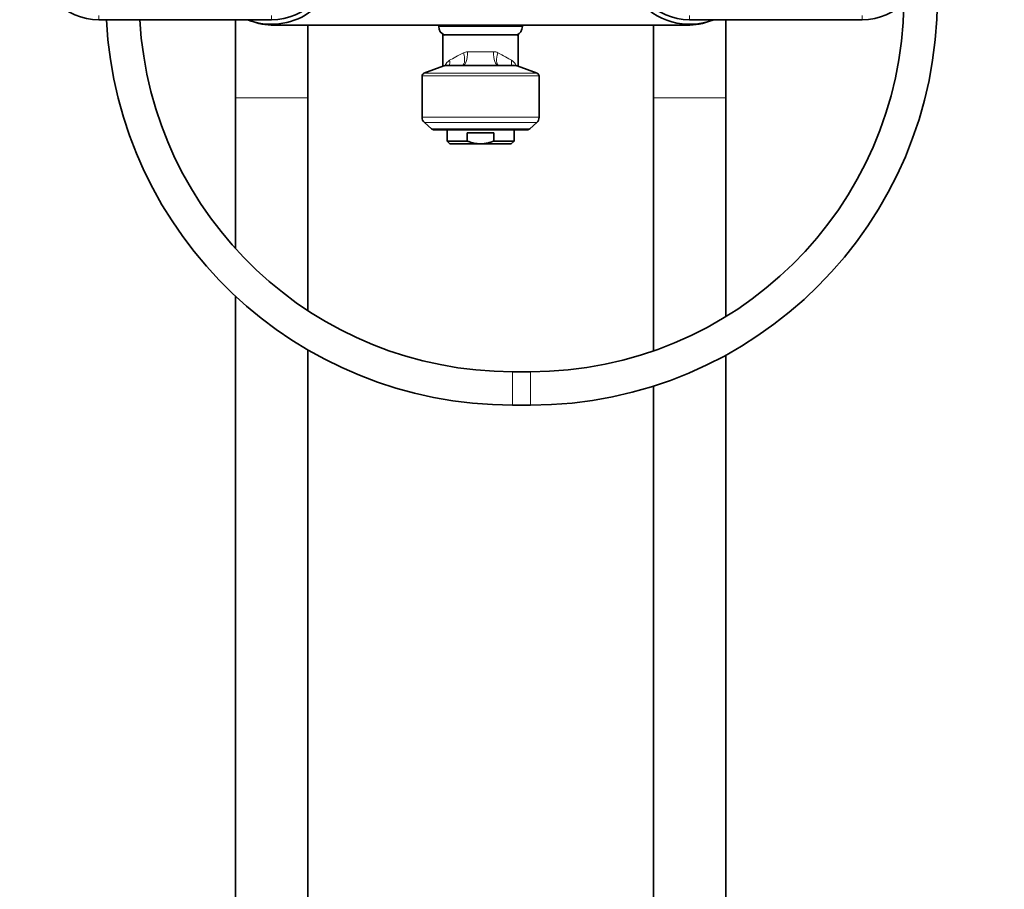
# Model space of a CAD drawing. Units: millimetres. Extents: x 0 to 2403, y 0 to 3737.
# Drawn here: x 925 to 1279, y 2389 to 2701 of the extents above; entities that cross this region are included whole.
import ezdxf
from ezdxf import colors
from ezdxf.entities.mleader import LeaderData, LeaderLine
from ezdxf.math import Vec2, Vec3

# ---------------------------------------------------------------- set-up
doc = ezdxf.new("R2010")
doc.units = ezdxf.units.MM
doc.layers.add('DV1_Défaut', color=7, linetype='Continuous')
doc.layers.add('Défaut', color=7, linetype='Continuous')

# ---------------------------------------------------------------- blocks, each defined once
blk = doc.blocks.new('_DOT')
at = {"color": 0}
blk.add_line((0, 0), (-1, 0), dxfattribs=at)
at = {"color": 0, "const_width": 0.333}
blk.add_lwpolyline([(-0.1665, 0, 1), (0.1665, 0, 1)], format="xyb", close=True, dxfattribs=at)
blk = doc.blocks.new('SE')
at = {"layer": 'DV1_Défaut', "color": 7, "linetype": 'Continuous', "lineweight": 18}
for p, q in [((953.62, 2702.33), (953.62, 2700.83)), ((1015.62, 2702.33), (1015.62, 2700.83)), ((1165.62, 2702.33), (1165.62, 2700.83)), ((1227.62, 2702.33), (1227.62, 2700.83)), ((1075.62, 2698.33), (1105.62, 2698.33)), ((1085.98, 2689.33), (1095.26, 2689.33)), ((1103.79, 2684.26), (1077.45, 2684.26)), ((1111.62, 2680.63), (1069.62, 2680.63)), ((1070.27, 2681.57), (1110.97, 2681.57)), ((1002.62, 2672.83), (1028.62, 2672.83)), ((1152.62, 2672.83), (1178.62, 2672.83)), ((1069.62, 2665.79), (1111.62, 2665.79)), ((1110.8, 2663.94), (1070.44, 2663.94)), ((1072.98, 2661.64), (1108.26, 2661.64)), ((1102.12, 2574.47), (1102.12, 2562.47)), ((1108.54, 2574.47), (1108.54, 2562.47))]:
    blk.add_line(p, q, dxfattribs=at)
at = {"layer": 'DV1_Défaut', "color": 7, "linetype": 'Continuous', "lineweight": 35}
for p, q in [((953.62, 2700.83), (1015.62, 2700.83)), ((1002.62, 2700.83), (1002.62, 2672.83)), ((1165.62, 2700.83), (1227.62, 2700.83)), ((1178.62, 2672.83), (1178.62, 2700.83)), ((1164.62, 2698.83), (1016.62, 2698.83)), ((1028.62, 2672.83), (1028.62, 2698.83)), ((1075.62, 2698.83), (1075.62, 2698.33)), ((1105.62, 2698.33), (1105.62, 2698.83)), ((1152.62, 2698.83), (1152.62, 2672.83)), ((1077.12, 2695.33), (1104.12, 2695.33)), ((1077.12, 2684.14), (1077.12, 2695.33)), ((1104.12, 2695.33), (1104.12, 2684.14)), ((1077.45, 2684.26), (1070.27, 2681.57)), ((1077.8, 2684.33), (1103.44, 2684.33)), ((1110.97, 2681.57), (1103.79, 2684.26)), ((1069.62, 2680.63), (1069.62, 2665.79)), ((1111.62, 2665.79), (1111.62, 2680.63)), ((1002.62, 2672.83), (1002.62, 2618.72)), ((1028.62, 2596.43), (1028.62, 2672.83)), ((1152.62, 2672.83), (1152.62, 2581.93)), ((1178.62, 2594.26), (1178.62, 2672.83)), ((1070.44, 2663.94), (1072.98, 2661.64)), ((1073.96, 2661.26), (1107.28, 2661.26)), ((1078.62, 2661.26), (1078.62, 2657.26)), ((1102.62, 2657.26), (1102.62, 2661.26)), ((1108.26, 2661.64), (1110.8, 2663.94)), ((1085.82, 2657.26), (1078.62, 2657.26)), ((1078.62, 2657.26), (1079.62, 2656.26)), ((1095.42, 2660.26), (1085.82, 2660.26)), ((1085.82, 2657.26), (1085.82, 2660.26)), ((1095.42, 2657.26), (1095.42, 2660.26)), ((1095.42, 2657.26), (1102.62, 2657.26)), ((1101.62, 2656.26), (1102.62, 2657.26)), ((1090.62, 2656.26), (1079.62, 2656.26)), ((1090.62, 2656.26), (1101.62, 2656.26)), ((1002.62, 2601.63), (1002.62, 1951.83)), ((1028.62, 1951.83), (1028.62, 2582.32)), ((1178.62, 1951.83), (1178.62, 2580.39)), ((1108.54, 2574.47), (1102.12, 2574.47)), ((1152.62, 2569.28), (1152.62, 1951.83)), ((1102.12, 2562.47), (1108.54, 2562.47))]:
    blk.add_line(p, q, dxfattribs=at)
for centre, radius, start, end in [((1165.62, 2722.83), 23.65, 68.4711, 291.5289), ((953.62, 2722.83), 22, 90, 270), ((1015.62, 2722.83), 22, 270, 90), ((1165.62, 2722.83), 22, 90, 270), ((1227.62, 2722.83), 22, 270, 90), ((1015.62, 2722.83), 23.65, 248.4711, 0), ((1108.54, 2708.47), 146, 270, 360), ((1108.54, 2708.47), 134, 270, 359.2215), ((1102.12, 2708.47), 146, 183.0011, 270), ((1102.12, 2708.47), 134, 183.2701, 270), ((1016.62, 2722.83), 24, 248.3903, 270), ((1164.62, 2722.83), 24, 270, 291.6097), ((1078.88, 2698.33), 3.26, 180, 247.3083), ((1102.36, 2698.33), 3.26, 292.6917, 0), ((1077.8, 2683.33), 1, 90, 110.556), ((1103.44, 2683.33), 1, 69.444, 90), ((1070.62, 2680.63), 1, 110.556, 180), ((1110.62, 2680.63), 1, 0, 69.444), ((1072.12, 2665.79), 2.5, 180, 227.8075), ((1109.12, 2665.79), 2.5, 312.1925, 0), ((1073.96, 2662.73), 1.46, 227.8075, 270), ((1107.28, 2662.73), 1.46, 270, 312.1925)]:
    blk.add_arc(centre, radius, start, end, dxfattribs=at)
at = {"layer": 'DV1_Défaut', "color": 7, "linetype": 'Continuous', "lineweight": 18}
for centre, radius, start, end in [((1085.99, 2686.13), 3.19, 90.266, 118.3198), ((1095.25, 2686.14), 3.19, 61.6779, 89.7363), ((1082.88, 2681.57), 5.77, 125.8201, 150.9446)]:
    blk.add_arc(centre, radius, start, end, dxfattribs=at)
for centre, major_axis, ratio, start_param, end_param in [((1090.62, 2691.71), (-13.5, -6.93), 0.025319, -1.11158, -0.616023), ((1082.21, 2688.94), (-1.8, 4.66), 0.430129, 3.193303, 4.547779), ((1084.26, 2689.33), (0, -5), 0.343782, 0, 1.570796), ((1096.98, 2689.33), (0, -5), 0.343782, 4.712389, 6.283185), ((1099.04, 2688.94), (1.8, 4.66), 0.430129, 1.735406, 3.089882), ((1090.62, 2691.71), (13.5, -6.93), 0.025319, 0.616023, 1.11158), ((1075.38, 2686.25), (-1.89, 4.63), 0.802404, 3.989624, 4.395883), ((1105.86, 2686.25), (1.89, 4.63), 0.802404, 1.887302, 2.293561)]:
    blk.add_ellipse(centre, major_axis=major_axis, ratio=ratio, start_param=start_param, end_param=end_param, dxfattribs=at)
blk.add_open_spline([(1101.74, 2686.25), (1102.17, 2686.01), (1102.52, 2685.69), (1103.05, 2685.03), (1103.26, 2684.71), (1103.42, 2684.37)], degree=3, knots=[0, 0, 0, 0, 0.554864, 0.554864, 1, 1, 1, 1], dxfattribs=at)
at = {"layer": 'DV1_Défaut', "color": 7, "linetype": 'Continuous', "lineweight": 35}
for points, knots in [([(1090.62, 2656.26), (1089.79, 2656.26), (1088.98, 2656.36), (1087.78, 2656.62), (1087.38, 2656.72), (1086.6, 2656.97), (1086.21, 2657.11), (1085.82, 2657.26)], [0, 0, 0, 0, 0.5, 0.5, 0.75, 0.75, 1, 1, 1, 1]), ([(1090.62, 2656.26), (1091.03, 2656.26), (1091.44, 2656.29), (1092.27, 2656.38), (1092.68, 2656.45), (1093.88, 2656.71), (1094.66, 2656.96), (1095.42, 2657.26)], [0, 0, 0, 0, 0.25, 0.25, 0.5, 0.5, 1, 1, 1, 1])]:
    blk.add_open_spline(points, degree=3, knots=knots, dxfattribs=at)

msp = doc.modelspace()

# ---------------------------------------------------------------- block references
at = {"layer": 'Défaut'}
msp.add_blockref('SE', (0, 0), dxfattribs=at)

# ---------------------------------------------------------------- leaders
at = {"layer": 'Défaut', "color": 7, "linetype": 'Continuous', "lineweight": 18}
ml = msp.add_multileader_mtext('Standard', dxfattribs=at)
ml.set_content('{\\pxsm0.9;\\fSolid Edge ISO|b1||i0||c0|p34;\\W1.;02/09/2020\\P}', color=256)
ml.set_leader_properties()
ml.set_arrow_properties(name='DOT')
ml.build(insert=Vec2(0, 0))
ml.multileader.update_dxf_attribs({"leader_type": 0, "dogleg_length": 0, "arrow_head_size": 12})
ctx = ml.context
ctx.base_point, ctx.char_height, ctx.arrow_head_size, ctx.landing_gap_size = Vec3(2315.14, 3729.88), 12, 12, 4.2
notes = []
notes.append((ctx, [(0, (0, 0, 0), (0, 0), (1, 0), 1, [])]))
ctx.mtext.insert = Vec3(2317.14, 3736)
for ctx, leaders in notes:
    for number, flags, end, landing, length, lines in leaders:
        leader = LeaderData()
        leader.index, (leader.has_last_leader_line, leader.has_dogleg_vector, leader.attachment_direction) = number, flags
        leader.last_leader_point, leader.dogleg_vector, leader.dogleg_length = Vec3(end), Vec3(landing), length
        for number, points, colour, breaks in lines:
            line = LeaderLine()
            line.index, line.vertices, line.color, line.breaks = number, Vec3.list(points), colors.encode_raw_color(colour), breaks
            leader.lines.append(line)
        ctx.leaders.append(leader)

doc.saveas('drawing.dxf')
